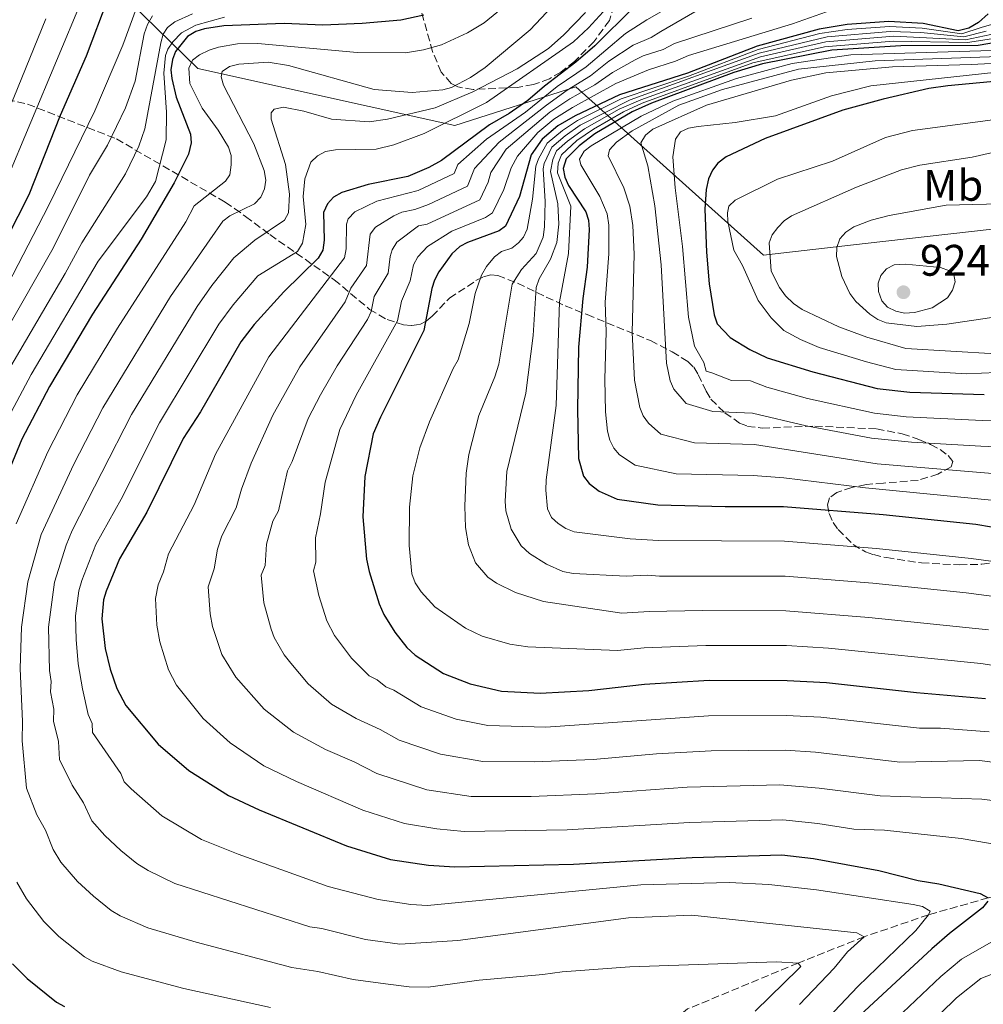
# Model space of a CAD drawing. Units: metres. Extents: x 668510 to 671972, y 4744376 to 4746773.
# Drawn here: x 668755 to 668973, y 4745470 to 4745693 of the extents above; entities that cross this region are included whole.
import ezdxf
from ezdxf.enums import TextEntityAlignment as Align

# ---------------------------------------------------------------- set-up
doc = ezdxf.new("R2010")
doc.units = ezdxf.units.M
doc.header["$MEASUREMENT"] = 0
doc.linetypes.add('DGN Style 3', pattern=[2.435891, 1.739922, -0.695969])
for name, color, linetype, lineweight in [('Barranco lineal', 142, 'DGN Style 3', 13), ('Cota de punto acotado terreno', 7, 'Continuous', 0), ('Curva de nivel directora', 30, 'Continuous', 30), ('Curva de nivel intermedia', 30, 'Continuous', 0), ('Etiqueta de uso rústico', 92, 'Continuous', 0), ('Límite de municipio', 7, 'Continuous', 0), ('Punto acotado terreno (símbolo)', 7, 'Continuous', 0), ('Zona arbolada', 92, 'DGN Style 3', 0)]:
    doc.layers.add(name, color=color, linetype=linetype, lineweight=lineweight)
doc.styles.add('Style-Arial', font='arial.ttf')

# ---------------------------------------------------------------- blocks, each defined once
blk = doc.blocks.new('5PATER')
at = {"layer": 'Punto acotado terreno (símbolo)', "linetype": 'Continuous', "lineweight": 0}
h = blk.add_hatch(color=51, dxfattribs=at)
edge = h.paths.add_edge_path()
edge.add_ellipse((0, 0), major_axis=(-0.11, -0.111), ratio=0.999422, start_angle=0, end_angle=360)

msp = doc.modelspace()

# ---------------------------------------------------------------- linework, layer by layer
at = {"layer": 'Barranco lineal', "color": 142, "linetype": 'DGN Style 3', "lineweight": 13}
for points in [[(669377.72, 4745615.33, 920), (669374.43, 4745615.71, 920), (669355.86, 4745619.35, 915), (669330.22, 4745617.87, 910), (669308.79, 4745612.36, 905), (669282.97, 4745602.85, 900), (669262.65, 4745599.75, 895), (669240.59, 4745594.85, 890), (669225.83, 4745589.67, 885), (669202.51, 4745583.21, 880), (669180.58, 4745576.81, 875), (669163.96, 4745567.33, 870), (669150.23, 4745559.66, 865), (669133.64, 4745550.06, 860), (669110.55, 4745536.77, 855), (669091.76, 4745523.92, 850), (669071.98, 4745516.28, 845), (669049.5, 4745510.78, 840), (669029.18, 4745505.28, 835), (669009.1, 4745501.27, 830), (668974.62, 4745493.87, 825), (668961.02, 4745490.01, 820), (668946.45, 4745485.04, 815), (668931.47, 4745479.07, 810)], [(668931.47, 4745479.07, 810), (668906.35, 4745468.64, 805), (668890.57, 4745455.93, 800), (668876.12, 4745450.9, 795), (668849.5, 4745447.69, 790), (668828.95, 4745438.63, 785), (668812.34, 4745428.18, 780), (668798.73, 4745418.37, 775)]]:
    msp.add_polyline3d(points, dxfattribs=at)
at = {"layer": 'Curva de nivel directora', "color": 30, "linetype": 'Continuous', "lineweight": 30, "flags": 128}
for points, elevation in [([(668779.32, 4745704.46), (668777.89, 4745703.09), (668774.72, 4745698.02), (668769.83, 4745684.91), (668763.93, 4745671.43), (668756.85, 4745653.42), (668746.86, 4745633.92), (668738.7, 4745619.91), (668733.2, 4745609.47), (668721.14, 4745585.41), (668716.28, 4745573.09), (668710.93, 4745554.84), (668708.61, 4745545.28), (668706.88, 4745532.47), (668706.03, 4745508.55), (668705.36, 4745497.9), (668704.58, 4745491.11), (668703.79, 4745486.41), (668699.43, 4745469.81), (668699.26, 4745467.6)], 775), ([(668894.13, 4745696.04), (668885.29, 4745687.26), (668880.98, 4745683.54), (668873.85, 4745678.11), (668870.11, 4745674.81), (668865.88, 4745671.89), (668861.42, 4745669.3), (668850.48, 4745661.24), (668847.64, 4745659.61), (668842.83, 4745657.58), (668833.88, 4745655.8), (668827.89, 4745653.95), (668825.99, 4745652.89), (668824.65, 4745651.41), (668823.7, 4745649.45)], 825), ([(668846.46, 4745694.19), (668841.25, 4745693.06), (668832.46, 4745692.29), (668823.54, 4745691.97), (668814.76, 4745692.33), (668801.06, 4745691.79), (668796.67, 4745691.12), (668794.77, 4745690.52), (668792.87, 4745689.34), (668790.13, 4745686), (668789.43, 4745684.13), (668789.09, 4745681.8), (668789.25, 4745679.8), (668790.26, 4745675.59), (668793.5, 4745667.21), (668793.69, 4745665.22), (668793.04, 4745662.68), (668789.8, 4745656.17), (668782.3, 4745643.34), (668771.28, 4745626.37), (668761.48, 4745609.96), (668755.22, 4745597.98), (668748.27, 4745581.24)], 800), ([(668974.61, 4745694.51), (668972.4, 4745692.54), (668970.17, 4745691.25), (668967.81, 4745690.63), (668959.82, 4745692.3), (668952.06, 4745692.75), (668942.56, 4745692.07), (668936.22, 4745691.07), (668922.13, 4745687.2), (668906.34, 4745681.07), (668890.89, 4745676.14), (668880.81, 4745671.33), (668876.91, 4745669.1), (668873.36, 4745666.08), (668870.83, 4745662.5), (668868.2, 4745653.02), (668865.01, 4745646.34), (668863.56, 4745645.29), (668856.39, 4745642.64), (668854.64, 4745641.68), (668852.84, 4745640.07), (668849.88, 4745635.93), (668848.91, 4745634.1), (668848.29, 4745632.2), (668846.45, 4745622.64), (668836.63, 4745602.98), (668835.01, 4745599.19), (668833.13, 4745589.51), (668832.63, 4745580.32), (668833.47, 4745570.76), (668834.06, 4745567.9), (668836.37, 4745560.61), (668837.44, 4745558.15), (668839.91, 4745554.13), (668842.6, 4745550.72), (668844.55, 4745548.92), (668850.95, 4745544.81), (668857.01, 4745542.44), (668864.1, 4745540.78), (668872.88, 4745540.32), (668883.94, 4745540.92), (668896.56, 4745542.34), (668911.22, 4745543.24), (668928.96, 4745543.2), (668937.85, 4745542.75), (668958.29, 4745540.49), (668973.97, 4745539.11)], 850), ([(668976.68, 4745688.12), (668972.29, 4745687.34), (668954.78, 4745687.28), (668939.1, 4745686.24), (668923.35, 4745683.16), (668916.85, 4745681.2), (668898.14, 4745674.22), (668893.75, 4745672.3), (668885.31, 4745667.26), (668881.76, 4745664.58), (668878.79, 4745661.59), (668878.15, 4745659.41), (668878.51, 4745657.44), (668879.36, 4745655.56), (668883.23, 4745649.58), (668883.83, 4745647.67), (668884.02, 4745645.57), (668883.56, 4745636.98), (668882.56, 4745629.91), (668881.57, 4745618.82), (668881.34, 4745604.72), (668881.59, 4745593.62), (668882.75, 4745589.6), (668884.02, 4745587.88), (668886.28, 4745586.16), (668890.39, 4745584.34), (668899.57, 4745583.08), (668914.91, 4745582.66), (668928.16, 4745582.72), (668950.75, 4745580.88), (668971.81, 4745578.67), (668978.9, 4745577.46)], 875), ([(668977.52, 4745679.28), (668965.45, 4745678.21), (668961.12, 4745677.55), (668950.72, 4745675.16), (668941.62, 4745672.62), (668923.96, 4745666.21), (668915.1, 4745662.02), (668913.21, 4745660.62), (668911.98, 4745659.04), (668911.07, 4745657.07), (668910.55, 4745654.65), (668910.3, 4745650.19), (668910.63, 4745640.45), (668911.25, 4745633.23), (668912.41, 4745626.2), (668913.04, 4745624.12), (668916.05, 4745621.03), (668920.52, 4745618.31), (668924.42, 4745616.44), (668934.76, 4745613.22), (668949.42, 4745609.49), (668956.78, 4745608.64), (668973.7, 4745608.14)], 900), ([(668823.7, 4745649.45), (668823.84, 4745643.13), (668823.56, 4745640.86), (668822.47, 4745639.03), (668814.67, 4745631.45), (668808.01, 4745624.01), (668804.94, 4745620.1), (668795.82, 4745604.18), (668791.87, 4745598.09), (668783.58, 4745581.42), (668777.41, 4745570.83), (668774.39, 4745563.47), (668773.76, 4745561.53), (668773.41, 4745557.23), (668774.13, 4745550.47), (668775.25, 4745545.75), (668776.82, 4745541.38), (668778.87, 4745537.51), (668786.15, 4745528.72), (668793.18, 4745522.78), (668802.13, 4745517.11), (668809.1, 4745513.82), (668828.94, 4745505.64), (668838.95, 4745502.6), (668847.52, 4745501.26), (668853.53, 4745500.92), (668880.44, 4745501.52), (668907.37, 4745503.05), (668927.73, 4745503.63), (668934.92, 4745502.79), (668949.76, 4745500.09), (668958.71, 4745497.79), (668963.4, 4745497.07), (668972.79, 4745494.84), (668974.62, 4745493.87)], 825), ([(668974.52, 4745493.08), (668973.31, 4745491.58), (668965.77, 4745485.76), (668961.78, 4745482.27), (668945.52, 4745467.21)], 825), ([(668753.11, 4745478.85), (668756.45, 4745475.52), (668763.14, 4745470.16), (668764.89, 4745469.19)], 800)]:
    msp.add_lwpolyline(points, dxfattribs=dict(at, elevation=elevation))
at = {"layer": 'Curva de nivel intermedia', "color": 30, "linetype": 'Continuous', "lineweight": 0, "flags": 128}
for points, elevation in [([(668790.52, 4745713.91), (668786.23, 4745712.59), (668777.85, 4745708.57), (668776.4, 4745707.19), (668774.34, 4745704.43), (668768.95, 4745697.86), (668751.42, 4745656.04), (668740.68, 4745634.38), (668733.92, 4745622.12), (668726.01, 4745606.4), (668716.91, 4745587.5), (668711.91, 4745574.81), (668706.4, 4745556.48), (668703.95, 4745546.47), (668702.03, 4745533.47), (668700.31, 4745506.76), (668699.55, 4745500.31), (668697.58, 4745489.47), (668695.91, 4745483.36), (668695.78, 4745479.17), (668694.68, 4745468.53)], 770), ([(668879.39, 4745700.3), (668870.62, 4745690.89), (668860.44, 4745682.3), (668857.08, 4745680.03), (668852.74, 4745677.76), (668850.8, 4745677.26), (668843.82, 4745676.69), (668835.18, 4745677.31), (668815.8, 4745682.79), (668811.14, 4745683.51), (668804.49, 4745683.09), (668802.35, 4745682.53), (668800.7, 4745681.41), (668800.49, 4745680.23), (668800.98, 4745678.32), (668807.92, 4745664.98), (668810.22, 4745658.94), (668810.63, 4745656.79), (668810.3, 4745654.82), (668809.46, 4745652.93), (668808.07, 4745651.38), (668802.48, 4745648.65), (668800.86, 4745647.43), (668797.9, 4745643.23), (668788.96, 4745630.36), (668773.59, 4745605.08), (668767.03, 4745592.29), (668759.62, 4745576.34), (668756.62, 4745565.57), (668755.19, 4745555.33), (668754.87, 4745545.91), (668755.42, 4745533.9), (668755.29, 4745529.5), (668756.33, 4745518.76), (668758.62, 4745512.69), (668760.58, 4745509.2), (668762.34, 4745504.81), (668764.07, 4745502), (668767.85, 4745497.55), (668771.47, 4745494.23), (668775.55, 4745490.98), (668777.56, 4745489.77), (668783.86, 4745487.08), (668794.81, 4745483.78), (668816.49, 4745478.03)], 810), ([(668891.37, 4745699.62), (668883.88, 4745691.37), (668880.45, 4745688.18), (668860.72, 4745674.38), (668846.56, 4745667.33), (668839.7, 4745664.76), (668835.64, 4745663.83), (668826.45, 4745663.66), (668824.2, 4745663.27), (668822.35, 4745662.27), (668820.86, 4745660.88), (668819.48, 4745657.06), (668819.11, 4745653.08), (668819.72, 4745646.73), (668818.91, 4745642.47), (668817.83, 4745640.58), (668808.81, 4745635.07), (668803.2, 4745628.45), (668799.98, 4745624.07), (668786.52, 4745601.69), (668777.76, 4745584.36), (668772.05, 4745574.05), (668768.88, 4745565.86), (668768.19, 4745563.53), (668767.45, 4745557.85)], 820), ([(668906.38, 4745698.56), (668897.12, 4745693.18), (668892.26, 4745690.05), (668883.31, 4745682.52), (668876.78, 4745677.99), (668869.55, 4745672.23), (668860.73, 4745666.04), (668854.23, 4745660.33), (668853.39, 4745658.26), (668845.19, 4745654.4), (668835.78, 4745651.99)], 830), ([(668781.19, 4745695.62), (668778.14, 4745687.4), (668771.8, 4745672.49), (668761.29, 4745650.94), (668752.07, 4745633.06), (668743.07, 4745617.57), (668737.6, 4745607.17), (668726.4, 4745583.71), (668721.95, 4745571.47), (668717.23, 4745553.36), (668715.27, 4745544.4), (668713.78, 4745532.49), (668713.34, 4745522.16), (668712.42, 4745505.27), (668712.54, 4745490.27), (668712.72, 4745482.66), (668712.82, 4745478.18), (668713.36, 4745474.39), (668716.87, 4745467.53)], 780), ([(668865.1, 4745696.48), (668860.21, 4745692.47), (668856.37, 4745690.18), (668850.5, 4745687.5), (668846.4, 4745686.34), (668842.34, 4745685.63), (668831.37, 4745685.73), (668808.79, 4745687.76), (668804.21, 4745687.74), (668799.91, 4745686.96), (668797.78, 4745686.24), (668795.59, 4745685.22), (668794, 4745684.02), (668793.12, 4745682.22), (668793.37, 4745678.73), (668796.15, 4745673.09), (668799.77, 4745668.09), (668802.12, 4745664.24), (668802.76, 4745662.35), (668802.79, 4745660.22), (668802.43, 4745657.98), (668801.45, 4745656.54), (668794.39, 4745650.92), (668792.45, 4745647.3), (668776.92, 4745623.19), (668767.81, 4745608.01), (668761.12, 4745595.13), (668753.95, 4745578.79)], 805), ([(668911.37, 4745696.95), (668900.27, 4745690.48), (668898.06, 4745689.11), (668894.01, 4745687.43), (668888.5, 4745683.77), (668884.32, 4745680.45), (668879, 4745677.2), (668874.33, 4745673.82), (668863.57, 4745665.41), (668857.98, 4745659.43), (668856.42, 4745655.37), (668847.55, 4745651.22), (668844.48, 4745650.11), (668841.46, 4745649.51), (668839.65, 4745648.67), (668835.55, 4745646.11), (668834.28, 4745644.51), (668833.45, 4745637.4), (668829.91, 4745632.22), (668828.62, 4745629.13), (668818.32, 4745614.4), (668812.2, 4745603.4), (668807.31, 4745592.51), (668805.08, 4745586.61), (668803.9, 4745582.39), (668800.61, 4745576.03), (668799.64, 4745573.04), (668798.93, 4745568.58), (668797.56, 4745564.43), (668797.98, 4745558.31), (668798.54, 4745555.49), (668800.64, 4745549.07), (668803.83, 4745543.92), (668810.21, 4745536.72), (668816.92, 4745531.45), (668824.18, 4745527.5), (668830.65, 4745524.75), (668835.82, 4745522.1), (668847.17, 4745518.38), (668857.25, 4745516.87), (668870.87, 4745516.9), (668885.43, 4745517.48), (668906.24, 4745518.96), (668927.31, 4745519.48), (668936.19, 4745518.76), (668950.05, 4745517.01), (668973.17, 4745516.25), (668984.22, 4745514.9)], 835), ([(668940.46, 4745695.85), (668930.15, 4745692.22), (668906.57, 4745685.08), (668903.58, 4745683.75), (668897.49, 4745681.81), (668890.08, 4745678.68), (668880.21, 4745673.29), (668876, 4745670.63), (668872.38, 4745667.6), (668867.77, 4745662.24), (668866.3, 4745659.59), (668864.66, 4745654.66), (668862.1, 4745649.32), (668860.45, 4745648.25), (668852.83, 4745645.18), (668847.35, 4745641.68), (668845.1, 4745639.33), (668844.15, 4745637.56), (668843.35, 4745633.93), (668841.38, 4745629.31), (668840.51, 4745624.8), (668831.11, 4745607.96), (668827.41, 4745600.14), (668824.08, 4745588.2), (668823.05, 4745581.01), (668821.89, 4745575.58), (668821.96, 4745570.03), (668821.45, 4745568.09), (668822.65, 4745562.5), (668824.46, 4745556.76), (668826.24, 4745553.4), (668830.08, 4745548.28), (668834.07, 4745544.28), (668835.9, 4745543.34), (668837.83, 4745541.75), (668839.68, 4745540.99), (668845.91, 4745537.24), (668853.8, 4745534.41), (668860.98, 4745532.96), (668874.21, 4745532.57), (668911.1, 4745535.21), (668928.72, 4745535.29), (668936.62, 4745534.84), (668958.97, 4745532.36), (668963.77, 4745532.36), (668974.82, 4745531.52)], 845), ([(668760.69, 4745693.36), (668753.39, 4745675.53), (668745.99, 4745658.66), (668734.28, 4745634.07), (668729.04, 4745624.14), (668720.66, 4745606.88), (668712.68, 4745589.59), (668707.53, 4745576.52), (668701.88, 4745558.13), (668699.28, 4745547.66), (668697.19, 4745534.48), (668694.84, 4745508.97), (668693.34, 4745500.77), (668691.09, 4745491.34), (668688.44, 4745483.31), (668685.92, 4745474.94), (668685.06, 4745468.6)], 765), ([(668784.87, 4745694.09), (668783.75, 4745692.11), (668783.04, 4745689.99), (668780.97, 4745679.26), (668778.74, 4745673.19), (668774.7, 4745664.71), (668770.58, 4745657.89), (668765.05, 4745646.75), (668762.05, 4745640.76), (668748.08, 4745616.39), (668742, 4745604.87), (668734.39, 4745588.53), (668731.42, 4745581.41), (668726.63, 4745565.98), (668721.96, 4745543.81), (668720.64, 4745531.84), (668719.97, 4745512.26), (668720.34, 4745500.03), (668720.17, 4745499.41), (668722.03, 4745486.91), (668724.41, 4745480.69), (668728.39, 4745472.94), (668738.53, 4745460.64)], 785), ([(668794.01, 4745694.51), (668789.99, 4745692.72), (668788.27, 4745691.43), (668787.33, 4745689.87), (668786.82, 4745687.94), (668783.16, 4745668.45), (668781.83, 4745664.51), (668778.75, 4745658.23), (668768.82, 4745642.56), (668765.05, 4745635.59), (668752.23, 4745613.66), (668746.41, 4745602.58), (668739.01, 4745586.1), (668736.56, 4745579.41), (668732.87, 4745566.28), (668728.59, 4745542.64), (668727.52, 4745531.53), (668726.98, 4745521.54), (668726.87, 4745512.15), (668727.75, 4745499.76), (668729.99, 4745491.12), (668733.35, 4745481.35), (668736.89, 4745473.59), (668744.02, 4745465.47)], 790), ([(668801.27, 4745693.76), (668794.7, 4745691.94), (668791.46, 4745690.21), (668789.48, 4745688.18), (668788.38, 4745686.48), (668787.86, 4745685.04), (668787.48, 4745681.05), (668788.04, 4745672.22), (668787.98, 4745665.88), (668785.58, 4745656.46), (668783.55, 4745653.01), (668772.58, 4745638.36), (668757.35, 4745612.68), (668751.51, 4745601.69)], 795), ([(668883.15, 4745694.82), (668878.28, 4745689.75), (668874.76, 4745686.67), (668867.67, 4745682.02), (668857.58, 4745676.78), (668849.03, 4745673.19), (668838.24, 4745670.57), (668834.07, 4745670.02), (668825.53, 4745670.61), (668819.22, 4745672.39), (668814.62, 4745673.3), (668812.48, 4745672.91), (668811.83, 4745672.05), (668811.86, 4745670.64), (668815.11, 4745660.34), (668815.98, 4745653.56), (668815.8, 4745649.37), (668814.87, 4745647.66), (668808.16, 4745643.14), (668803.35, 4745639.15), (668798.39, 4745632.89), (668795.01, 4745628.05), (668780.14, 4745603.56), (668766.69, 4745577.26), (668765.3, 4745573.89), (668762.62, 4745565.53), (668761.28, 4745555.29), (668761.52, 4745545.47), (668761.86, 4745543), (668761.71, 4745540.61), (668762.53, 4745536.69), (668762.41, 4745533.99), (668763.55, 4745529.36)], 815), ([(668920.95, 4745693.5), (668903.42, 4745687.78), (668900.82, 4745686.43), (668896.25, 4745684.97), (668894.46, 4745684.1), (668889.28, 4745681.21), (668885.32, 4745678.41), (668879.6, 4745675.25), (668875.09, 4745672.17), (668865.14, 4745663.8), (668861.73, 4745658.53), (668861.12, 4745656.31), (668859.2, 4745652.3), (668847.26, 4745646.76), (668845.25, 4745646.36), (668840.32, 4745642.72), (668839.31, 4745640.98), (668838.84, 4745639.44), (668838.4, 4745635.66), (668835.21, 4745630.34), (668834.56, 4745626.97), (668833.71, 4745625.16), (668826.79, 4745614.6), (668823.02, 4745608.06), (668820.2, 4745602.69), (668816.63, 4745592.94), (668815.56, 4745590.79), (668813.47, 4745581.7), (668812.2, 4745579.38), (668810.75, 4745574.14), (668810.44, 4745569.31), (668809.59, 4745567.07), (668810.13, 4745560.85), (668811.84, 4745554.83), (668812.55, 4745552.92), (668814.82, 4745548.99), (668816.29, 4745547.1), (668820.24, 4745542.42), (668825.54, 4745537.83), (668831.11, 4745534.58), (668836.55, 4745532.1), (668840.87, 4745529.67), (668850.29, 4745526.44), (668859.87, 4745524.84)], 840), ([(668978.25, 4745692.94), (668972.99, 4745691.43), (668968.64, 4745689.97), (668959.63, 4745691.24), (668952.2, 4745691.63), (668942.61, 4745690.96), (668936.4, 4745690.02), (668922.38, 4745686.39), (668906.57, 4745680.4), (668891.29, 4745675.2), (668881.39, 4745670.28), (668877.97, 4745668.05), (668874.45, 4745665.18), (668872.49, 4745661.63), (668871.94, 4745659.95), (668871.12, 4745652.47), (668869.92, 4745645.61), (668869.11, 4745643.81), (668868.01, 4745642.52), (668866.46, 4745641.35), (668864.11, 4745640.56), (668862.51, 4745639.35), (668860.73, 4745637.17), (668859.6, 4745635.2), (668858.12, 4745631.06), (668856.74, 4745624.24), (668854.26, 4745615.98), (668853.14, 4745614.05), (668847.77, 4745601.94), (668845.55, 4745595.99), (668843.98, 4745589.62), (668843.25, 4745582.52), (668843.17, 4745573.82), (668843.79, 4745567.39), (668844.52, 4745565.35), (668845.85, 4745563.33), (668849.02, 4745559.94), (668855.97, 4745555.08), (668859.7, 4745553.28), (668866, 4745551.41), (668870.08, 4745550.84), (668890.48, 4745550), (668896.5, 4745550.58), (668910.49, 4745551.17), (668928.8, 4745551.11), (668938.31, 4745550.55), (668972.94, 4745547.03), (668985.28, 4745545.13)], 855), ([(668974.1, 4745690.61), (668969.04, 4745689.32), (668959.29, 4745690.28), (668952.35, 4745690.51), (668938.01, 4745689.27), (668922.62, 4745685.59), (668893.31, 4745675.01), (668881.97, 4745669.22), (668878.54, 4745666.85), (668875.53, 4745664.28), (668873.82, 4745660.55), (668873.58, 4745659.32), (668874.03, 4745651.93), (668873.88, 4745646.17), (668873.54, 4745643.84), (668871.99, 4745640.12), (668868.68, 4745636.5), (668866.52, 4745633.13), (668863.48, 4745615.01), (668862.58, 4745612.12), (668858.97, 4745603.38), (668856.71, 4745594.53), (668856.09, 4745590.27), (668855.8, 4745582.76), (668855.97, 4745577.96), (668856.59, 4745573.97), (668858.18, 4745569.93), (668861.04, 4745566.62), (668863, 4745565.3), (668867.33, 4745563.15), (668873.66, 4745561.14), (668891.43, 4745558.45), (668897.64, 4745558.89), (668909.76, 4745559.09), (668928.64, 4745559.01), (668947.52, 4745557.5), (668974.68, 4745554.67)], 860), ([(668975.21, 4745689.8), (668969.46, 4745688.65), (668953.2, 4745689.41), (668937.72, 4745688.14), (668922.87, 4745684.78), (668895.74, 4745675.03), (668890.85, 4745672.87), (668882.94, 4745668.4), (668879.12, 4745665.64), (668876.62, 4745663.39), (668875.77, 4745661.42), (668875.22, 4745658.7), (668876.94, 4745651.39), (668877.16, 4745646.76), (668876.7, 4745642.64), (668875.2, 4745638.8), (668872.7, 4745634.4), (668872.01, 4745632.41), (668871.33, 4745621.53), (668869.63, 4745608.4), (668865.35, 4745590.62), (668864.95, 4745583.92), (668865.11, 4745581.69), (668866.3, 4745577.51), (668868.58, 4745573.76), (668870.47, 4745572.04), (668874.31, 4745569.59), (668878.07, 4745567.9), (668880.41, 4745567.47), (668892.39, 4745566.9), (668897.19, 4745567.1), (668899.96, 4745566.88), (668928.48, 4745566.91), (668948.38, 4745565.32), (668969.59, 4745563.12), (669000.13, 4745559.12)], 865), ([(668976.32, 4745688.98), (668969.87, 4745687.99), (668952.99, 4745688.29), (668937.43, 4745687), (668921.2, 4745683.39), (668896.01, 4745674.26), (668891.83, 4745672.29), (668884.98, 4745668.34), (668881.23, 4745665.73), (668877.7, 4745662.49), (668877, 4745660.62), (668876.8, 4745658.41), (668879.86, 4745650.84), (668879.32, 4745640.14), (668877.29, 4745629.15), (668876.49, 4745605.63), (668874.29, 4745588.75), (668874.17, 4745586.37), (668874.57, 4745582.19), (668875.48, 4745580.23), (668877, 4745578.81), (668878.72, 4745577.66), (668880.58, 4745576.92), (668893.34, 4745575.35), (668899.77, 4745574.98), (668928.32, 4745574.82), (668949.23, 4745573.13), (668970.7, 4745570.9), (669001.41, 4745566.73)], 870), ([(668980.23, 4745686.32), (668943.43, 4745685.24), (668930.09, 4745683.22), (668917.42, 4745679.85), (668903.03, 4745674.72), (668895.81, 4745671.25), (668884.48, 4745664.56), (668882.89, 4745663.36), (668881.83, 4745661.56), (668882.09, 4745660.21), (668886.44, 4745653.08), (668888.09, 4745649.09), (668888.51, 4745646.57), (668888.46, 4745640.06), (668887.66, 4745629.08), (668887.89, 4745622.31), (668887.57, 4745611.57), (668887.74, 4745604.19), (668888.18, 4745599.8), (668888.68, 4745597.72), (668889.62, 4745595.93), (668890.91, 4745594.4), (668894.48, 4745592.09), (668903.76, 4745590.13), (668921.23, 4745589.74), (668928.18, 4745589.23), (668946.76, 4745586.9), (669007.07, 4745581.04)], 880), ([(668985.73, 4745685.1), (668948.97, 4745683.88), (668931.56, 4745681.92), (668914.27, 4745677.37), (668904.36, 4745673.77), (668893.81, 4745667.96), (668890.19, 4745665.37), (668888.6, 4745663.67), (668888.35, 4745662.3), (668891.91, 4745655.04), (668893.25, 4745650.84), (668893.96, 4745646.49), (668894.24, 4745639.94), (668893.8, 4745622.16), (668894.33, 4745611.38), (668895.49, 4745605.13), (668896.29, 4745603.3), (668897.5, 4745601.61), (668900.27, 4745599.08), (668907.95, 4745597.17), (668921.54, 4745596.77), (668949.42, 4745592.35), (668980.02, 4745589.8)], 885), ([(669011.68, 4745685.07), (668970.7, 4745683), (668952.89, 4745682.49), (668937.76, 4745681.1), (668929.93, 4745679.45), (668910.66, 4745673.75), (668898.47, 4745668.33), (668896.81, 4745666.99), (668895.72, 4745665.21), (668897.3, 4745660.04), (668898.95, 4745650.93), (668900.37, 4745637.53), (668901.56, 4745615.19), (668902.38, 4745611.18), (668903.25, 4745609.33), (668906.07, 4745606.07), (668912.11, 4745604.22), (668921.06, 4745603.85), (668933.24, 4745600.98), (668948.09, 4745598.2), (668957.16, 4745597.3), (668972.94, 4745596.35), (668982.76, 4745595.9)], 890), ([(668979.33, 4745681.58), (668947.98, 4745678.2), (668939, 4745675.9), (668926.3, 4745671.38), (668917.17, 4745669.86), (668908.77, 4745668.93), (668906.58, 4745668.54), (668904.76, 4745667.73), (668903.59, 4745666.1), (668903, 4745662.02), (668903.53, 4745655.01), (668905.22, 4745641.67), (668906.54, 4745625.66), (668907.95, 4745619.09), (668910.01, 4745615.41), (668910.57, 4745613.44), (668911.86, 4745613.06), (668916.33, 4745611.26), (668920.6, 4745611.18), (668924.33, 4745609.75), (668933.6, 4745607.21), (668948.75, 4745603.84), (668955.97, 4745603.05), (668973.32, 4745602.24), (668983.39, 4745602.13)], 895), ([(668988.7, 4745672.18), (668957.44, 4745668.02), (668951.28, 4745666.43), (668939.24, 4745661.1), (668926.74, 4745656.97), (668917.14, 4745652.23), (668915.68, 4745650.86), (668915.39, 4745649.36), (668915.52, 4745647.36), (668916.89, 4745640.87), (668918.83, 4745637.4), (668922.4, 4745629.43), (668925.32, 4745625.53), (668928.22, 4745622.66), (668931.97, 4745620.6), (668936.24, 4745618.78), (668946.99, 4745615.49), (668953.61, 4745613.81), (668969.68, 4745612.83), (668990.13, 4745613.7)], 905), ([(668979.55, 4745663.94), (668970.95, 4745661.98), (668959.07, 4745660.13), (668954.9, 4745659.09), (668944.71, 4745655.2), (668929.96, 4745648.67), (668928.3, 4745647.56), (668926.86, 4745646.05), (668925.54, 4745644.39), (668924.85, 4745642.5), (668925.34, 4745636.13), (668927.19, 4745632.37), (668928.56, 4745630.52), (668930.36, 4745628.79), (668932.37, 4745627.43), (668940.65, 4745623.5), (668947.06, 4745621.11), (668955.92, 4745618.57), (668976.33, 4745617.32)], 910), ([(668835.78, 4745651.99), (668830.83, 4745649.54), (668829.34, 4745647.99), (668828.93, 4745646.75), (668828.87, 4745641.17), (668828.5, 4745639.13), (668811.28, 4745616.67), (668799.21, 4745594.6), (668794.32, 4745583.07), (668788.53, 4745571.94), (668787.41, 4745567.86), (668786.21, 4745564.93), (668785.57, 4745561.78), (668785.87, 4745555.78), (668786.53, 4745552), (668788.56, 4745545.64), (668790.37, 4745542.13), (668796.41, 4745534.6), (668802.53, 4745529.05), (668810.16, 4745523.86), (668817.57, 4745520.27), (668832.62, 4745513.73), (668842.1, 4745510.75), (668849.42, 4745509.5), (668855.65, 4745508.89), (668879, 4745509.3), (668906.81, 4745511), (668927.98, 4745511.54), (668935.9, 4745510.74), (668944.06, 4745509.48), (668951.08, 4745509.25), (668968.46, 4745507.33), (668983.94, 4745504.7)], 830), ([(668992.43, 4745651.79), (668965.08, 4745651.05), (668952.14, 4745648.71), (668948.04, 4745647.71), (668944.12, 4745646.16), (668942.28, 4745644.93), (668940.95, 4745643.44), (668940.22, 4745641.49), (668940.18, 4745639.43), (668941.33, 4745634.91), (668943.16, 4745631.01), (668944.51, 4745629.22), (668947.74, 4745626.36), (668949.52, 4745625.15), (668951.46, 4745624.35), (668958.37, 4745623.55), (668965.21, 4745624.06), (668976.96, 4745625.79)], 915), ([(668955.79, 4745637.72), (668953.25, 4745637.55), (668951.47, 4745636.65), (668950.2, 4745635.16), (668949.62, 4745633.4), (668949.72, 4745631.48), (668950.45, 4745629.41), (668951.77, 4745627.91), (668953.61, 4745627), (668955.57, 4745626.55), (668957.85, 4745626.7), (668961.9, 4745627.81), (668965.35, 4745630.03), (668966.49, 4745631.81), (668967.11, 4745633.72), (668966.81, 4745635.32), (668965.77, 4745636.15), (668963.78, 4745636.95), (668955.79, 4745637.72)], 920), ([(668767.45, 4745557.85), (668767.6, 4745552.48), (668768.05, 4745546.99), (668769, 4745541.27), (668770.32, 4745535.51), (668771.21, 4745533.43), (668771.28, 4745531.42), (668777.7, 4745522.06), (668778.49, 4745520.22), (668780.04, 4745518.6), (668787.02, 4745512.47), (668796.04, 4745507.1), (668804.33, 4745503.81), (668824.79, 4745496.44), (668836.11, 4745493.5), (668843.54, 4745492.34), (668847.32, 4745492.12), (668895.75, 4745496.85), (668915.76, 4745497.36), (668924.77, 4745496.91), (668935.58, 4745495.65), (668957.58, 4745492.36), (668959.68, 4745491.9), (668961.39, 4745490.83), (668961.02, 4745490.01), (668958.17, 4745486.49), (668944.98, 4745473.73), (668907.32, 4745433.98)], 820), ([(668763.55, 4745529.36), (668763.76, 4745525.29), (668766.64, 4745519.42), (668769.24, 4745515.41), (668771.12, 4745511.34), (668774.06, 4745508.05), (668777.72, 4745504.64), (668781.33, 4745501.66), (668783.89, 4745500.06), (668789.95, 4745497.09), (668820.59, 4745487.25), (668823.31, 4745486.93), (668833.26, 4745484.4), (668841.03, 4745483.33), (668854.22, 4745484.2), (668892.97, 4745489.34), (668907.3, 4745489.95), (668944.79, 4745485.9), (668946.45, 4745485.04), (668942.63, 4745481.62), (668939.61, 4745477.93), (668931.78, 4745469.67)], 815), ([(668859.87, 4745524.84), (668871.54, 4745524.7), (668884.93, 4745525.3), (668899.3, 4745526.54), (668911.67, 4745527.22), (668928.47, 4745527.37), (668935.39, 4745526.92), (668954.51, 4745524.69), (668972.63, 4745525.05), (668977.9, 4745524.32)], 840), ([(669028.76, 4745506.23), (669029.18, 4745505.28), (669028.57, 4745504.7), (669024.68, 4745502.07), (669012.15, 4745492.31), (669006.13, 4745488.31), (669001.94, 4745486.41), (668990.79, 4745482.53), (668972.91, 4745475.56), (668967.42, 4745471.17), (668956.34, 4745460.35)], 835), ([(668754.11, 4745497.44), (668756.28, 4745493.61), (668760.22, 4745488.48), (668763.66, 4745485.08), (668769.49, 4745480.47), (668771.22, 4745479.48), (668777.77, 4745477.07), (668791.99, 4745473.29), (668811.68, 4745468.94)], 805), ([(668985.67, 4745489.81), (668968.54, 4745479.96), (668963.86, 4745476.04), (668950.93, 4745463.78)], 830), ([(668816.49, 4745478.03), (668822.44, 4745477.13), (668830.41, 4745475.31), (668837.81, 4745474.37), (668843.19, 4745473.7), (668847.45, 4745473.62), (668859.08, 4745475.2), (668873.46, 4745476.43), (668877.85, 4745477.1), (668893.27, 4745478.19), (668926.51, 4745479.36), (668931.47, 4745479.07), (668932.05, 4745478.3), (668931.56, 4745477.72), (668921.72, 4745468.12)], 810)]:
    msp.add_lwpolyline(points, dxfattribs=dict(at, elevation=elevation))
at = {"layer": 'Límite de municipio', "color": 7, "linetype": 'Continuous', "lineweight": 0}
msp.add_polyline3d([(668984.9, 4745646.68, 917.08), (668946.7, 4745642.35, 916.91), (668923.57, 4745639.72, 908.84), (668881.02, 4745677.98, 835.86), (668853.51, 4745669.16, 821.15), (668795.22, 4745682.08, 806.3), (668761.15, 4745715.43, 755.87)], dxfattribs=at)
at = {"layer": 'Zona arbolada', "color": 92, "linetype": 'DGN Style 3', "lineweight": 0}
for points in [[(668889.75, 4745696.39, 820.53), (668888.6, 4745693.03, 821.93), (668885.07, 4745688.19, 823.45), (668880.7, 4745683.73, 824.14), (668877.6, 4745681.31, 823.81), (668875, 4745679.78, 823.13), (668871.37, 4745678.44, 821.94), (668867.68, 4745677.83, 820.54), (668857.69, 4745677.34, 815.62), (668854.19, 4745677.92, 813.65), (668852.67, 4745678.71, 812.64), (668850.45, 4745681.28, 810.68), (668848.48, 4745685.97, 814.33), (668845.22, 4745697.51, 796.67)], [(668857.69, 4745677.34, 815.62), (668854.19, 4745677.92, 813.65), (668852.67, 4745678.71, 812.64), (668850.45, 4745681.28, 810.68), (668848.48, 4745685.97, 814.33), (668845.22, 4745697.51, 796.67)], [(668889.75, 4745696.39, 820.53), (668888.6, 4745693.03, 821.93), (668885.07, 4745688.19, 823.45), (668880.7, 4745683.73, 824.14), (668877.6, 4745681.31, 823.81), (668875, 4745679.78, 823.13), (668871.37, 4745678.44, 821.94), (668867.68, 4745677.83, 820.54), (668857.69, 4745677.34, 815.62)], [(668749.49, 4745675.55, 764.56), (668756.54, 4745674.01, 767.48), (668776.71, 4745666.13, 785.94), (668801.38, 4745651.79, 812.88), (668803.51, 4745650.36, 810.19), (668806.02, 4745648.52, 810.57), (668811.54, 4745644.4, 831.71), (668826.13, 4745634.16, 843.82), (668834.18, 4745627.43, 849.67), (668838.14, 4745625.11, 851.69), (668841.9, 4745623.93, 853.29), (668843.7, 4745623.76, 854.12), (668845.58, 4745624.03, 855.13), (668847.01, 4745624.76, 856.02), (668848.35, 4745625.88, 856.92), (668852.3, 4745629.97, 859.62), (668858.32, 4745633.96, 862.95), (668860.02, 4745634.8, 863.83), (668861.69, 4745635.24, 864.71), (668863.27, 4745635.1, 865.6), (668867.78, 4745633.38, 869.29), (668874.28, 4745630.24, 876.6), (668878.57, 4745628.25, 880.5), (668883.54, 4745626.24, 883.4), (668897.94, 4745620.34, 890.79), (668902.84, 4745617.79, 893.23), (668906.43, 4745615.63, 894.63), (668907.75, 4745614.3, 894.93), (668908.79, 4745612.62, 894.96), (668910.6, 4745608.85, 894.53), (668911.65, 4745607.06, 894.22), (668914.81, 4745603.94, 893.58), (668918.17, 4745601.64, 892.76), (668919.98, 4745600.88, 892.46), (668923.31, 4745600.49, 892.43), (668935.23, 4745600.95, 893.84), (668949.3, 4745600.31, 894.66), (668955.07, 4745599.19, 895.78), (668958.85, 4745597.93, 896.43), (668961.53, 4745596.77, 896.47), (668963.66, 4745595.6, 895.64), (668965.54, 4745594.23, 894.33), (668966.57, 4745592.88, 893.03), (668966.18, 4745591.73, 892.26), (668963.19, 4745590.06, 891.72), (668958.67, 4745588.62, 891.03), (668950.85, 4745588.01, 889.86), (668946.95, 4745587.67, 888.64), (668943.65, 4745587.03, 887.14), (668940.27, 4745585.85, 885.35), (668938.57, 4745584.69, 884.22), (668938.13, 4745583.1, 883.35), (668938.51, 4745581.08, 882.48), (668939.4, 4745579.05, 881.61), (668940.52, 4745577.46, 880.74), (668943.91, 4745574.08, 876.96), (668946.76, 4745572.37, 874.57), (668948.56, 4745571.77, 873.96), (668951.55, 4745571.08, 873.62), (668959.45, 4745569.88, 873.51), (668968.08, 4745569.45, 873.42), (668973.14, 4745569.57, 873.94), (668978.76, 4745570.34, 875.91)], [(668749.49, 4745675.55, 764.56), (668756.54, 4745674.01, 767.48), (668776.71, 4745666.13, 785.94), (668801.38, 4745651.79, 812.88), (668803.51, 4745650.36, 810.19), (668806.02, 4745648.52, 810.57), (668811.54, 4745644.4, 831.71), (668826.13, 4745634.16, 843.82), (668834.18, 4745627.43, 849.67), (668838.14, 4745625.11, 851.69), (668841.9, 4745623.93, 853.29), (668843.7, 4745623.76, 854.12), (668845.58, 4745624.03, 855.13), (668847.01, 4745624.76, 856.02), (668848.35, 4745625.88, 856.92), (668852.3, 4745629.97, 859.62), (668858.32, 4745633.96, 862.95), (668860.02, 4745634.8, 863.83), (668861.69, 4745635.24, 864.71), (668863.27, 4745635.1, 865.6), (668867.78, 4745633.38, 869.29)], [(668867.78, 4745633.38, 869.29), (668874.28, 4745630.24, 876.6), (668878.57, 4745628.25, 880.5), (668883.54, 4745626.24, 883.4), (668897.94, 4745620.34, 890.79), (668902.84, 4745617.79, 893.23), (668906.43, 4745615.63, 894.63), (668907.75, 4745614.3, 894.93), (668908.79, 4745612.62, 894.96), (668910.6, 4745608.85, 894.53), (668911.65, 4745607.06, 894.22), (668914.81, 4745603.94, 893.58), (668918.17, 4745601.64, 892.76), (668919.98, 4745600.88, 892.46), (668923.31, 4745600.49, 892.43), (668935.23, 4745600.95, 893.84), (668949.3, 4745600.31, 894.66), (668955.07, 4745599.19, 895.78), (668958.85, 4745597.93, 896.43), (668961.53, 4745596.77, 896.47), (668963.66, 4745595.6, 895.64), (668965.54, 4745594.23, 894.33), (668966.57, 4745592.88, 893.03), (668966.18, 4745591.73, 892.26), (668963.19, 4745590.06, 891.72), (668958.67, 4745588.62, 891.03), (668950.85, 4745588.01, 889.86), (668946.95, 4745587.67, 888.64), (668943.65, 4745587.03, 887.14), (668940.27, 4745585.85, 885.35), (668938.57, 4745584.69, 884.22), (668938.13, 4745583.1, 883.35), (668938.51, 4745581.08, 882.48), (668939.4, 4745579.05, 881.61), (668940.52, 4745577.46, 880.74), (668943.91, 4745574.08, 876.96), (668946.76, 4745572.37, 874.57), (668948.56, 4745571.77, 873.96), (668951.55, 4745571.08, 873.62), (668959.45, 4745569.88, 873.51), (668968.08, 4745569.45, 873.42), (668973.14, 4745569.57, 873.94), (668978.76, 4745570.34, 875.91)]]:
    msp.add_polyline3d(points, dxfattribs=at)

# ---------------------------------------------------------------- block references
at = {"layer": 'Punto acotado terreno (símbolo)', "color": 7, "linetype": 'Continuous', "lineweight": 0, "xscale": 10, "yscale": 10, "zscale": 10}
msp.add_blockref('5PATER', (668955.35, 4745631.32, 924.21), dxfattribs=at)

# ---------------------------------------------------------------- texts
at = {"layer": 'Cota de punto acotado terreno', "color": 7, "linetype": 'Continuous', "lineweight": 0, "style": 'Style-Arial'}
msp.add_text('924.21', height=7, dxfattribs=at).set_placement((668959.1, 4745635.07, 924.21))
at = {"layer": 'Etiqueta de uso rústico', "color": 92, "linetype": 'Continuous', "lineweight": 0, "style": 'Style-Arial'}
msp.add_text('Mb', height=7, dxfattribs=at).set_placement((668966.65, 4745655.59, 912.74), align=Align.MIDDLE_CENTER)

doc.saveas('drawing.dxf')
